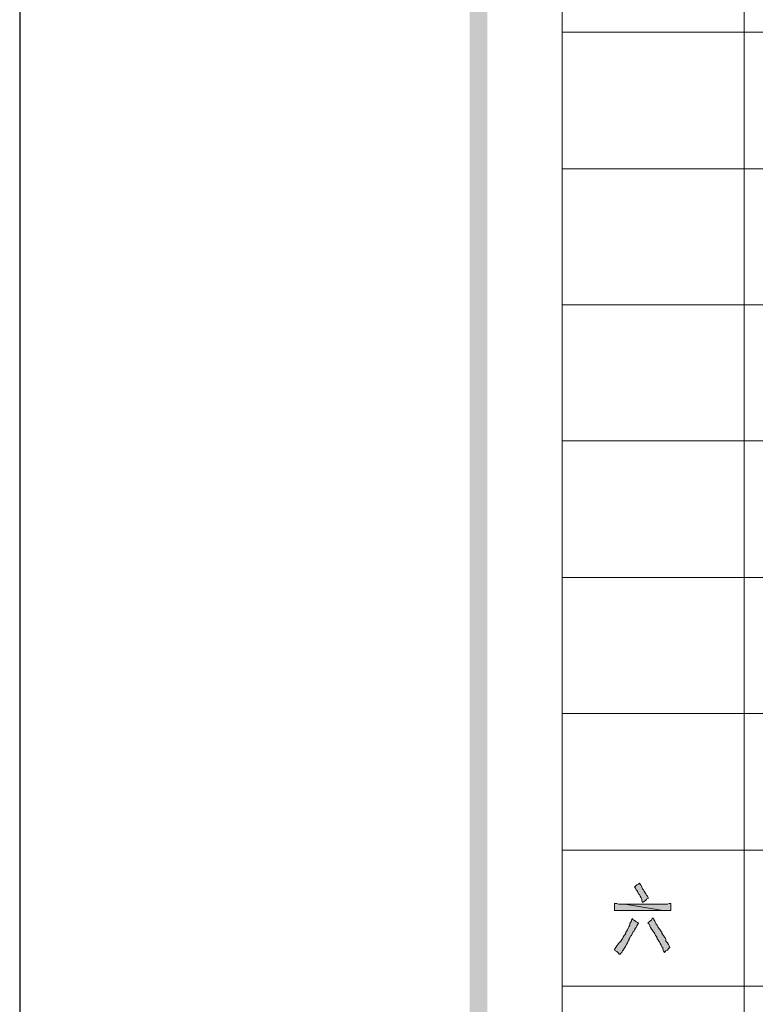
# Model space of a CAD drawing. Units: inches. Extents: x 229 to 1664, y 85 to 3620.
# Drawn here: x 229 to 268, y 1291 to 1343 of the extents above; entities that cross this region are included whole.
import ezdxf

# ---------------------------------------------------------------- set-up
doc = ezdxf.new("R2010")
doc.units = ezdxf.units.IN
doc.header["$MEASUREMENT"] = 0
doc.layers.add('PDF_0', color=7, linetype='Continuous')

msp = doc.modelspace()

# ---------------------------------------------------------------- hatches: boundary and pattern name
at = {"layer": 'PDF_0', "true_color": 0xffffff, "transparency": 33554559}
for points in [[(261.407, 1297.736), (261.364, 1297.693), (261.28, 1297.651), (261.237, 1297.609), (261.153, 1297.524), (261.195, 1297.482), (261.237, 1297.397), (261.28, 1297.355), (261.322, 1297.27), (261.364, 1297.185), (261.407, 1297.143), (261.449, 1297.058), (261.491, 1296.974), (261.534, 1296.889), (261.534, 1296.804), (261.576, 1296.72), (261.618, 1296.762), (261.703, 1296.804), (261.745, 1296.847), (261.788, 1296.889), (261.872, 1296.931), (261.872, 1296.974), (261.83, 1297.058), (261.788, 1297.101), (261.745, 1297.185), (261.703, 1297.228), (261.661, 1297.312), (261.618, 1297.397), (261.576, 1297.439), (261.534, 1297.524), (261.491, 1297.609), (261.449, 1297.693)], [(260.094, 1296.677), (260.094, 1296.296), (260.179, 1296.296), (262.634, 1296.296), (260.645, 1296.635), (260.306, 1296.635), (260.221, 1296.677)], [(263.058, 1296.677), (262.973, 1296.677), (262.888, 1296.635), (260.645, 1296.635), (262.634, 1296.296), (263.058, 1296.296)], [(261.026, 1295.873), (260.983, 1295.788), (260.983, 1295.746), (260.941, 1295.661), (260.899, 1295.619), (260.899, 1295.534), (260.856, 1295.45), (260.814, 1295.365), (260.772, 1295.28), (260.687, 1295.153), (260.687, 1295.111), (260.645, 1295.026), (260.602, 1294.984), (260.56, 1294.899), (260.518, 1294.815), (260.475, 1294.772), (260.433, 1294.688), (260.391, 1294.645), (260.306, 1294.561), (260.264, 1294.518), (260.221, 1294.434), (260.179, 1294.391), (260.137, 1294.307), (260.094, 1294.264), (260.137, 1294.18), (260.221, 1294.137), (260.264, 1294.095), (260.306, 1294.053), (260.348, 1294.01), (260.391, 1294.01), (260.433, 1294.053), (260.475, 1294.095), (260.518, 1294.18), (260.56, 1294.222), (260.602, 1294.307), (260.645, 1294.349), (260.687, 1294.434), (260.729, 1294.518), (260.772, 1294.603), (260.814, 1294.688), (260.856, 1294.73), (260.856, 1294.772), (260.899, 1294.857), (260.941, 1294.942), (260.983, 1294.984), (261.026, 1295.069), (261.068, 1295.153), (261.11, 1295.196), (261.153, 1295.28), (261.195, 1295.365), (261.237, 1295.407), (261.28, 1295.492), (261.322, 1295.577), (261.364, 1295.619), (261.322, 1295.661), (261.237, 1295.704), (261.195, 1295.746), (261.11, 1295.788), (261.068, 1295.831)], [(262.126, 1295.915), (262.084, 1295.873), (262.042, 1295.788), (261.957, 1295.746), (261.915, 1295.704), (261.872, 1295.661), (261.872, 1295.619), (261.915, 1295.577), (261.957, 1295.492), (261.999, 1295.407), (262.042, 1295.323), (262.084, 1295.28), (262.126, 1295.196), (262.169, 1295.153), (262.211, 1295.069), (262.253, 1294.984), (262.296, 1294.942), (262.338, 1294.857), (262.338, 1294.815), (262.38, 1294.772), (262.423, 1294.688), (262.465, 1294.645), (262.507, 1294.561), (262.55, 1294.476), (262.592, 1294.391), (262.634, 1294.349), (262.634, 1294.264), (262.677, 1294.18), (262.719, 1294.095), (262.761, 1294.137), (262.804, 1294.18), (262.888, 1294.222), (262.931, 1294.307), (263.015, 1294.349), (262.973, 1294.434), (262.931, 1294.518), (262.888, 1294.603), (262.804, 1294.688), (262.804, 1294.772), (262.761, 1294.857), (262.719, 1294.899), (262.677, 1294.984), (262.634, 1295.026), (262.592, 1295.111), (262.592, 1295.153), (262.55, 1295.196), (262.507, 1295.28), (262.465, 1295.323), (262.423, 1295.365), (262.38, 1295.45), (262.338, 1295.534), (262.296, 1295.577), (262.253, 1295.661), (262.211, 1295.746), (262.169, 1295.831)]]:
    msp.add_hatch(color=7, dxfattribs=at).paths.add_polyline_path(points, flags=16)

# ---------------------------------------------------------------- linework, layer by layer
at = {"layer": 'PDF_0', "lineweight": 25}
msp.add_lwpolyline([(228.81, 1243.93), (802.511, 1243.93), (802.511, 1649.568), (228.81, 1649.568), (228.81, 1243.93)], close=True, dxfattribs=at)
at = {"layer": 'PDF_0', "color": 9, "lineweight": 5, "true_color": 0xbfbfbf}
for points in [[(257.343, 1622.178), (257.343, 1256.461)], [(266.91, 1622.178), (266.91, 1256.461)], [(257.343, 1342.524), (487.89, 1342.524)], [(257.343, 1335.328), (487.89, 1335.328)], [(257.343, 1328.173), (487.89, 1328.173)], [(257.343, 1321.019), (487.89, 1321.019)], [(257.343, 1313.822), (487.89, 1313.822)], [(257.343, 1306.668), (487.89, 1306.668)], [(257.343, 1299.471), (487.89, 1299.471)], [(257.343, 1292.317), (487.89, 1292.317)]]:
    msp.add_lwpolyline(points, dxfattribs=at)
at = {"layer": 'PDF_0', "lineweight": 5}
for points in [[(261.407, 1297.736), (261.364, 1297.693), (261.28, 1297.651), (261.237, 1297.609), (261.153, 1297.524), (261.195, 1297.482), (261.237, 1297.397), (261.28, 1297.355), (261.322, 1297.27), (261.364, 1297.185), (261.407, 1297.143), (261.449, 1297.058), (261.491, 1296.974), (261.534, 1296.889), (261.534, 1296.804), (261.576, 1296.72), (261.618, 1296.762), (261.703, 1296.804), (261.745, 1296.847), (261.788, 1296.889), (261.872, 1296.931), (261.872, 1296.974), (261.83, 1297.058), (261.788, 1297.101), (261.745, 1297.185), (261.703, 1297.228), (261.661, 1297.312), (261.618, 1297.397), (261.576, 1297.439), (261.534, 1297.524), (261.491, 1297.609), (261.449, 1297.693), (261.407, 1297.736)], [(260.094, 1296.677), (260.094, 1296.296), (260.179, 1296.296), (262.634, 1296.296), (260.645, 1296.635), (260.306, 1296.635), (260.221, 1296.677), (260.094, 1296.677)], [(263.058, 1296.677), (262.973, 1296.677), (262.888, 1296.635), (260.645, 1296.635), (262.634, 1296.296), (263.058, 1296.296), (263.058, 1296.677)], [(261.026, 1295.873), (260.983, 1295.788), (260.983, 1295.746), (260.941, 1295.661), (260.899, 1295.619), (260.899, 1295.534), (260.856, 1295.45), (260.814, 1295.365), (260.772, 1295.28), (260.687, 1295.153), (260.687, 1295.111), (260.645, 1295.026), (260.602, 1294.984), (260.56, 1294.899), (260.518, 1294.815), (260.475, 1294.772), (260.433, 1294.688), (260.391, 1294.645), (260.306, 1294.561), (260.264, 1294.518), (260.221, 1294.434), (260.179, 1294.391), (260.137, 1294.307), (260.094, 1294.264), (260.137, 1294.18), (260.221, 1294.137), (260.264, 1294.095), (260.306, 1294.053), (260.348, 1294.01), (260.391, 1294.01), (260.433, 1294.053), (260.475, 1294.095), (260.518, 1294.18), (260.56, 1294.222), (260.602, 1294.307), (260.645, 1294.349), (260.687, 1294.434), (260.729, 1294.518), (260.772, 1294.603), (260.814, 1294.688), (260.856, 1294.73), (260.856, 1294.772), (260.899, 1294.857), (260.941, 1294.942), (260.983, 1294.984), (261.026, 1295.069), (261.068, 1295.153), (261.11, 1295.196), (261.153, 1295.28), (261.195, 1295.365), (261.237, 1295.407), (261.28, 1295.492), (261.322, 1295.577), (261.364, 1295.619), (261.322, 1295.661), (261.237, 1295.704), (261.195, 1295.746), (261.11, 1295.788), (261.068, 1295.831), (261.026, 1295.873)], [(262.126, 1295.915), (262.084, 1295.873), (262.042, 1295.788), (261.957, 1295.746), (261.915, 1295.704), (261.872, 1295.661), (261.872, 1295.619), (261.915, 1295.577), (261.957, 1295.492), (261.999, 1295.407), (262.042, 1295.323), (262.084, 1295.28), (262.126, 1295.196), (262.169, 1295.153), (262.211, 1295.069), (262.253, 1294.984), (262.296, 1294.942), (262.338, 1294.857), (262.338, 1294.815), (262.38, 1294.772), (262.423, 1294.688), (262.465, 1294.645), (262.507, 1294.561), (262.55, 1294.476), (262.592, 1294.391), (262.634, 1294.349), (262.634, 1294.264), (262.677, 1294.18), (262.719, 1294.095), (262.761, 1294.137), (262.804, 1294.18), (262.888, 1294.222), (262.931, 1294.307), (263.015, 1294.349), (262.973, 1294.434), (262.931, 1294.518), (262.888, 1294.603), (262.804, 1294.688), (262.804, 1294.772), (262.761, 1294.857), (262.719, 1294.899), (262.677, 1294.984), (262.634, 1295.026), (262.592, 1295.111), (262.592, 1295.153), (262.55, 1295.196), (262.507, 1295.28), (262.465, 1295.323), (262.423, 1295.365), (262.38, 1295.45), (262.338, 1295.534), (262.296, 1295.577), (262.253, 1295.661), (262.211, 1295.746), (262.169, 1295.831), (262.126, 1295.915)]]:
    msp.add_lwpolyline(points, close=True, dxfattribs=at)
at = {"layer": 'PDF_0', "lineweight": 25}
for points in [[(253.406, 1639.45), (252.474, 1640.424), (253.406, 1254.048)], [(252.474, 1640.424), (253.406, 1254.048), (252.474, 1253.074)]]:
    msp.add_solid(points, dxfattribs=at)

doc.saveas('drawing.dxf')
